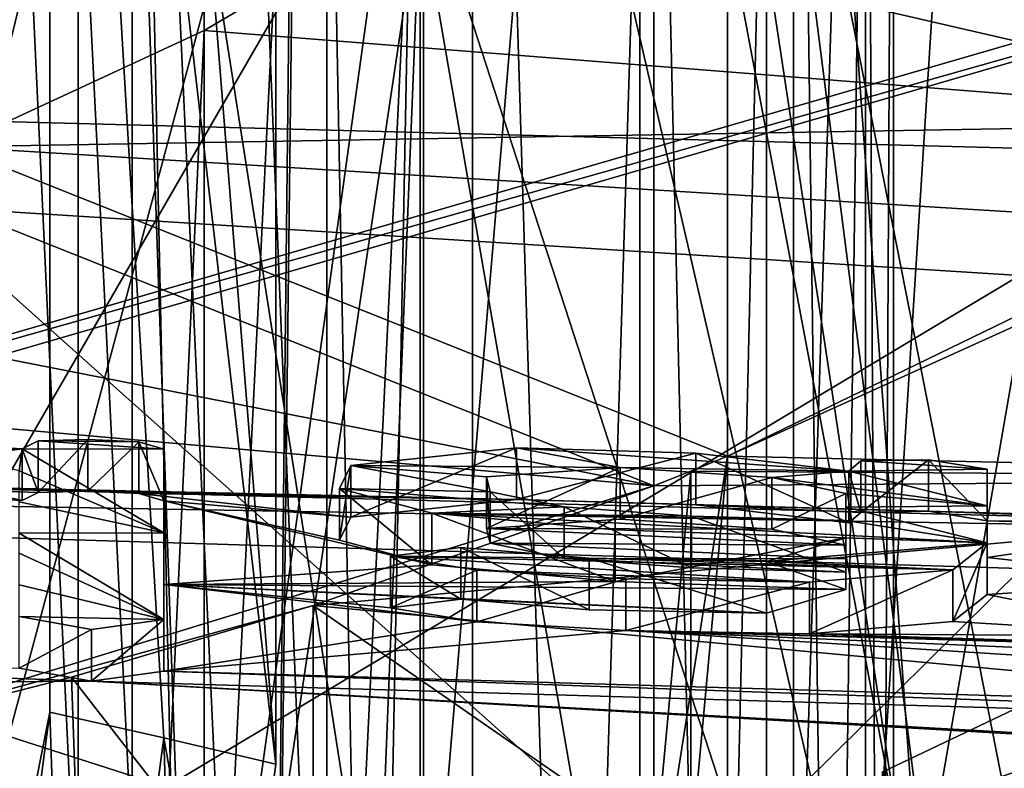
# Model space of a CAD drawing. Units: millimetres. Extents: x -25 to 25, y -10 to 168.
# Drawn here: x 5 to 7, y 141 to 142 of the extents above; entities that cross this region are included whole.
import ezdxf

# ---------------------------------------------------------------- set-up
doc = ezdxf.new("R2010")
doc.units = ezdxf.units.MM
doc.header["$LTSCALE"] = 81.503186
for name, color, linetype in [('111', 7, 'CONTINUOUS'), ('112', 7, 'CONTINUOUS'), ('113', 7, 'CONTINUOUS'), ('114', 7, 'CONTINUOUS'), ('115', 7, 'CONTINUOUS'), ('116', 7, 'CONTINUOUS'), ('117', 7, 'CONTINUOUS'), ('118', 7, 'CONTINUOUS'), ('119', 7, 'CONTINUOUS'), ('121', 7, 'CONTINUOUS'), ('132', 7, 'CONTINUOUS'), ('167', 7, 'CONTINUOUS'), ('189', 7, 'CONTINUOUS'), ('192', 7, 'CONTINUOUS'), ('193', 7, 'CONTINUOUS'), ('20', 7, 'CONTINUOUS'), ('204', 7, 'CONTINUOUS'), ('205', 7, 'CONTINUOUS'), ('206', 7, 'CONTINUOUS'), ('207', 7, 'CONTINUOUS'), ('210', 7, 'CONTINUOUS'), ('211', 7, 'CONTINUOUS'), ('212', 7, 'CONTINUOUS'), ('215', 7, 'CONTINUOUS'), ('22', 7, 'CONTINUOUS'), ('239', 7, 'CONTINUOUS'), ('240', 7, 'CONTINUOUS'), ('241', 7, 'CONTINUOUS'), ('242', 7, 'CONTINUOUS'), ('276', 7, 'CONTINUOUS'), ('277', 7, 'CONTINUOUS'), ('278', 7, 'CONTINUOUS'), ('279', 7, 'CONTINUOUS'), ('280', 7, 'CONTINUOUS'), ('281', 7, 'CONTINUOUS'), ('282', 7, 'CONTINUOUS'), ('283', 7, 'CONTINUOUS'), ('284', 7, 'CONTINUOUS'), ('285', 7, 'CONTINUOUS'), ('286', 7, 'CONTINUOUS'), ('287', 7, 'CONTINUOUS'), ('288', 7, 'CONTINUOUS'), ('289', 7, 'CONTINUOUS'), ('294', 7, 'CONTINUOUS'), ('324', 7, 'CONTINUOUS'), ('326', 7, 'CONTINUOUS'), ('378', 7, 'CONTINUOUS'), ('387', 7, 'CONTINUOUS'), ('388', 7, 'CONTINUOUS')]:
    doc.layers.add(name, color=color, linetype=linetype)

msp = doc.modelspace()

# ---------------------------------------------------------------- linework, layer by layer
at = {"layer": '111', "linetype": 'Continuous'}
for points in [[(6.5785, 141.3456, 2.7494), (6.5785, 141.2757, 2.3071), (6.5785, 141.4446, 2.7346), (6.5785, 141.3456, 2.7494)], [(6.5785, 141.4446, 2.7346), (6.5785, 141.2757, 2.3071), (6.5785, 141.3746, 2.2924), (6.5785, 141.4446, 2.7346)], [(6.5785, 141.2757, 2.3071), (6.5785, 141.2046, 1.8594), (6.5785, 141.3746, 2.2924), (6.5785, 141.2757, 2.3071)], [(6.5785, 141.3746, 2.2924), (6.5785, 141.2046, 1.8594), (6.5785, 141.3036, 1.8447), (6.5785, 141.3746, 2.2924)]]:
    msp.add_3dface(points, dxfattribs=at)
at = {"layer": '112', "linetype": 'Continuous'}
for points in [[(6.3135, 141.441, 2.6654), (6.3365, 141.362, 2.811), (6.3365, 141.461, 2.7962), (6.3135, 141.441, 2.6654)], [(6.3365, 141.362, 2.811), (6.4658, 141.3641, 2.8464), (6.4658, 141.463, 2.8316), (6.3365, 141.362, 2.811)], [(6.3365, 141.461, 2.7962), (6.3365, 141.362, 2.811), (6.4658, 141.463, 2.8316), (6.3365, 141.461, 2.7962)], [(6.4658, 141.3641, 2.8464), (6.5785, 141.3456, 2.7494), (6.4658, 141.463, 2.8316), (6.4658, 141.3641, 2.8464)], [(6.5785, 141.3456, 2.7494), (6.5785, 141.4446, 2.7346), (6.4658, 141.463, 2.8316), (6.5785, 141.3456, 2.7494)], [(6.3135, 141.342, 2.6801), (6.3365, 141.362, 2.811), (6.3135, 141.441, 2.6654), (6.3135, 141.342, 2.6801)]]:
    msp.add_3dface(points, dxfattribs=at)
at = {"layer": '113', "linetype": 'Continuous'}
for points in [[(5.3586, 141.3527, 2.5951), (5.6762, 141.3864, 2.8568), (5.6762, 141.4854, 2.842), (5.3586, 141.3527, 2.5951)], [(5.3586, 141.4516, 2.5803), (5.3586, 141.3527, 2.5951), (5.6762, 141.4854, 2.842), (5.3586, 141.4516, 2.5803)], [(5.6762, 141.4854, 2.842), (5.6762, 141.3864, 2.8568), (6.0201, 141.4753, 2.8331), (5.6762, 141.4854, 2.842)], [(5.6762, 141.3864, 2.8568), (6.0202, 141.3763, 2.8479), (6.0201, 141.4753, 2.8331), (5.6762, 141.3864, 2.8568)], [(6.0202, 141.3763, 2.8479), (6.3135, 141.342, 2.6801), (6.0201, 141.4753, 2.8331), (6.0202, 141.3763, 2.8479)], [(6.3135, 141.342, 2.6801), (6.3135, 141.441, 2.6654), (6.0201, 141.4753, 2.8331), (6.3135, 141.342, 2.6801)], [(5.3372, 141.3088, 2.3151), (5.3586, 141.3527, 2.5951), (5.3586, 141.4516, 2.5803), (5.3372, 141.3088, 2.3151)], [(5.3372, 141.4078, 2.3003), (5.3372, 141.3088, 2.3151), (5.3586, 141.4516, 2.5803), (5.3372, 141.4078, 2.3003)], [(5.5139, 141.2615, 2.0431), (5.3372, 141.3088, 2.3151), (5.3372, 141.4078, 2.3003), (5.5139, 141.2615, 2.0431)], [(5.5139, 141.3605, 2.0283), (5.5139, 141.2615, 2.0431), (5.3372, 141.4078, 2.3003), (5.5139, 141.3605, 2.0283)], [(5.8656, 141.2292, 1.8938), (5.5139, 141.2615, 2.0431), (5.5139, 141.3605, 2.0283), (5.8656, 141.2292, 1.8938)], [(5.8656, 141.3282, 1.879), (5.8656, 141.2292, 1.8938), (5.5139, 141.3605, 2.0283), (5.8656, 141.3282, 1.879)], [(6.3075, 141.3131, 1.8574), (5.8656, 141.2292, 1.8938), (5.8656, 141.3282, 1.879), (6.3075, 141.3131, 1.8574)], [(6.3075, 141.2141, 1.8722), (5.8656, 141.2292, 1.8938), (6.3075, 141.3131, 1.8574), (6.3075, 141.2141, 1.8722)]]:
    msp.add_3dface(points, dxfattribs=at)
at = {"layer": '114', "linetype": 'Continuous'}
for points in [[(6.3075, 141.2141, 1.8722), (6.3075, 141.3131, 1.8574), (6.1556, 141.2675, 1.5452), (6.3075, 141.2141, 1.8722)], [(5.4349, 141.2778, 1.4973), (5.5695, 141.1956, 1.637), (5.5697, 141.2946, 1.6222), (5.4349, 141.2778, 1.4973)], [(5.5695, 141.1956, 1.637), (5.8155, 141.1752, 1.5469), (5.5697, 141.2946, 1.6222), (5.5695, 141.1956, 1.637)], [(5.5697, 141.2946, 1.6222), (5.8155, 141.1752, 1.5469), (5.8155, 141.2741, 1.5321), (5.5697, 141.2946, 1.6222)], [(6.5785, 141.3036, 1.8447), (6.5128, 141.153, 1.5245), (6.5127, 141.252, 1.5096), (6.5785, 141.3036, 1.8447)], [(6.5785, 141.2046, 1.8594), (6.5128, 141.153, 1.5245), (6.5785, 141.3036, 1.8447), (6.5785, 141.2046, 1.8594)], [(5.435, 141.1788, 1.5119), (5.5695, 141.1956, 1.637), (5.4349, 141.2778, 1.4973), (5.435, 141.1788, 1.5119)], [(5.6001, 141.2514, 1.3564), (5.435, 141.1788, 1.5119), (5.4349, 141.2778, 1.4973), (5.6001, 141.2514, 1.3564)], [(5.8155, 141.1752, 1.5469), (6.1557, 141.1685, 1.56), (5.8155, 141.2741, 1.5321), (5.8155, 141.1752, 1.5469)], [(5.8155, 141.2741, 1.5321), (6.1557, 141.1685, 1.56), (6.1556, 141.2675, 1.5452), (5.8155, 141.2741, 1.5321)], [(5.6002, 141.1524, 1.3711), (5.435, 141.1788, 1.5119), (5.6001, 141.2514, 1.3564), (5.6002, 141.1524, 1.3711)], [(5.8857, 141.2344, 1.2941), (5.6002, 141.1524, 1.3711), (5.6001, 141.2514, 1.3564), (5.8857, 141.2344, 1.2941)], [(6.1557, 141.1685, 1.56), (6.3075, 141.2141, 1.8722), (6.1556, 141.2675, 1.5452), (6.1557, 141.1685, 1.56)], [(6.5127, 141.252, 1.5096), (6.2382, 141.1291, 1.3273), (6.238, 141.2281, 1.3125), (6.5127, 141.252, 1.5096)], [(6.5128, 141.153, 1.5245), (6.2382, 141.1291, 1.3273), (6.5127, 141.252, 1.5096), (6.5128, 141.153, 1.5245)], [(5.8859, 141.1354, 1.3089), (5.6002, 141.1524, 1.3711), (5.8857, 141.2344, 1.2941), (5.8859, 141.1354, 1.3089)], [(6.238, 141.2281, 1.3125), (5.8859, 141.1354, 1.3089), (5.8857, 141.2344, 1.2941), (6.238, 141.2281, 1.3125)], [(6.2382, 141.1291, 1.3273), (5.8859, 141.1354, 1.3089), (6.238, 141.2281, 1.3125), (6.2382, 141.1291, 1.3273)]]:
    msp.add_3dface(points, dxfattribs=at)
at = {"layer": '115', "linetype": 'Continuous'}
for points in [[(6.3075, 141.3722, 2.2296), (6.3075, 141.2992, 2.4085), (6.3075, 141.3982, 2.3937), (6.3075, 141.3722, 2.2296)], [(6.3075, 141.2732, 2.2444), (6.3075, 141.2992, 2.4085), (6.3075, 141.3722, 2.2296), (6.3075, 141.2732, 2.2444)], [(6.3075, 141.3461, 2.0648), (6.3075, 141.2732, 2.2444), (6.3075, 141.3722, 2.2296), (6.3075, 141.3461, 2.0648)], [(6.3075, 141.2471, 2.0796), (6.3075, 141.2732, 2.2444), (6.3075, 141.3461, 2.0648), (6.3075, 141.2471, 2.0796)]]:
    msp.add_3dface(points, dxfattribs=at)
at = {"layer": '116', "linetype": 'Continuous'}
for points in [[(5.8751, 141.3487, 2.6494), (5.6189, 141.331, 2.497), (5.8749, 141.4477, 2.6346), (5.8751, 141.3487, 2.6494)], [(5.8749, 141.4477, 2.6346), (5.6189, 141.331, 2.497), (5.6189, 141.4299, 2.4821), (5.8749, 141.4477, 2.6346)], [(6.1655, 141.4285, 2.5613), (5.8751, 141.3487, 2.6494), (5.8749, 141.4477, 2.6346), (6.1655, 141.4285, 2.5613)], [(5.6189, 141.331, 2.497), (5.6257, 141.3026, 2.3188), (5.6189, 141.4299, 2.4821), (5.6189, 141.331, 2.497)], [(5.6189, 141.4299, 2.4821), (5.6257, 141.3026, 2.3188), (5.6257, 141.4016, 2.3039), (5.6189, 141.4299, 2.4821)], [(6.1655, 141.3296, 2.576), (5.8751, 141.3487, 2.6494), (6.1655, 141.4285, 2.5613), (6.1655, 141.3296, 2.576)], [(6.3075, 141.3982, 2.3937), (6.1655, 141.3296, 2.576), (6.1655, 141.4285, 2.5613), (6.3075, 141.3982, 2.3937)], [(5.6257, 141.3026, 2.3188), (5.7675, 141.2734, 2.1569), (5.6257, 141.4016, 2.3039), (5.6257, 141.3026, 2.3188)], [(5.6257, 141.4016, 2.3039), (5.7675, 141.2734, 2.1569), (5.7675, 141.3724, 2.142), (5.6257, 141.4016, 2.3039)], [(6.3075, 141.2992, 2.4085), (6.1655, 141.3296, 2.576), (6.3075, 141.3982, 2.3937), (6.3075, 141.2992, 2.4085)], [(5.7675, 141.2734, 2.1569), (6.0116, 141.2556, 2.0838), (5.7675, 141.3724, 2.142), (5.7675, 141.2734, 2.1569)], [(5.7675, 141.3724, 2.142), (6.0116, 141.2556, 2.0838), (6.0116, 141.3546, 2.069), (5.7675, 141.3724, 2.142)], [(6.0116, 141.2556, 2.0838), (6.3075, 141.2471, 2.0796), (6.0116, 141.3546, 2.069), (6.0116, 141.2556, 2.0838)], [(6.3075, 141.2471, 2.0796), (6.3075, 141.3461, 2.0648), (6.0116, 141.3546, 2.069), (6.3075, 141.2471, 2.0796)]]:
    msp.add_3dface(points, dxfattribs=at)
at = {"layer": '117', "linetype": 'Continuous'}
for points in [[(5, 141.3842, 2.7436), (5, 141.2237, 1.7319), (5, 141.4831, 2.7288), (5, 141.3842, 2.7436)], [(5, 141.4831, 2.7288), (5, 141.2237, 1.7319), (5, 141.3229, 1.7183), (5, 141.4831, 2.7288)], [(5, 141.2237, 1.7319), (5, 141.0575, 0.6939), (5, 141.3229, 1.7183), (5, 141.2237, 1.7319)], [(5, 141.3229, 1.7183), (5, 141.0575, 0.6939), (5, 141.1564, 0.6791), (5, 141.3229, 1.7183)]]:
    msp.add_3dface(points, dxfattribs=at)
at = {"layer": '118', "linetype": 'Continuous'}
for points in [[(4.729, 141.4836, 2.6954), (4.7592, 141.4001, 2.8121), (4.7592, 141.499, 2.7973), (4.729, 141.4836, 2.6954)], [(4.7592, 141.4001, 2.8121), (4.8544, 141.4026, 2.8407), (4.8544, 141.5016, 2.8259), (4.7592, 141.4001, 2.8121)], [(4.7592, 141.499, 2.7973), (4.7592, 141.4001, 2.8121), (4.8544, 141.5016, 2.8259), (4.7592, 141.499, 2.7973)], [(4.8544, 141.5016, 2.8259), (4.8544, 141.4026, 2.8407), (4.9523, 141.4971, 2.811), (4.8544, 141.5016, 2.8259)], [(4.8544, 141.4026, 2.8407), (4.9523, 141.3982, 2.8258), (4.9523, 141.4971, 2.811), (4.8544, 141.4026, 2.8407)], [(4.9523, 141.3982, 2.8258), (5, 141.3842, 2.7436), (4.9523, 141.4971, 2.811), (4.9523, 141.3982, 2.8258)], [(5, 141.3842, 2.7436), (5, 141.4831, 2.7288), (4.9523, 141.4971, 2.811), (5, 141.3842, 2.7436)], [(4.729, 141.3846, 2.7102), (4.7592, 141.4001, 2.8121), (4.729, 141.4836, 2.6954), (4.729, 141.3846, 2.7102)]]:
    msp.add_3dface(points, dxfattribs=at)
at = {"layer": '119', "linetype": 'Continuous'}
for points in [[(4.1203, 141.4214, 2.8689), (4.729, 141.3846, 2.7102), (4.1202, 141.5203, 2.8541), (4.1203, 141.4214, 2.8689)], [(4.729, 141.3846, 2.7102), (4.729, 141.4836, 2.6954), (4.1202, 141.5203, 2.8541), (4.729, 141.3846, 2.7102)]]:
    msp.add_3dface(points, dxfattribs=at)
at = {"layer": '121', "linetype": 'Continuous'}
for points in [[(4.723, 141.0631, 0.693), (4.723, 141.1621, 0.6782), (4.8618, 141.1373, 0.5419), (4.723, 141.0631, 0.693)], [(5, 141.0575, 0.6939), (4.8618, 141.0383, 0.5567), (5, 141.1564, 0.6791), (5, 141.0575, 0.6939)], [(5, 141.1564, 0.6791), (4.8618, 141.0383, 0.5567), (4.8618, 141.1373, 0.5419), (5, 141.1564, 0.6791)], [(4.8618, 141.0383, 0.5567), (4.723, 141.0631, 0.693), (4.8618, 141.1373, 0.5419), (4.8618, 141.0383, 0.5567)]]:
    msp.add_3dface(points, dxfattribs=at)
at = {"layer": '132', "color": 250, "linetype": 'Continuous', "true_color": 0x282828}
for points in [[(4.1202, 141.5203, 2.8541), (4.729, 141.4836, 2.6954), (4.3873, 141.4816, 2.6401), (4.1202, 141.5203, 2.8541)], [(5, 141.4831, 2.7288), (4.729, 141.4836, 2.6954), (4.7592, 141.499, 2.7973), (5, 141.4831, 2.7288)], [(4.7592, 141.499, 2.7973), (4.8544, 141.5016, 2.8259), (4.9523, 141.4971, 2.811), (4.7592, 141.499, 2.7973)], [(5, 141.4831, 2.7288), (4.7592, 141.499, 2.7973), (4.9523, 141.4971, 2.811), (5, 141.4831, 2.7288)], [(4.729, 141.4836, 2.6954), (4.611, 141.4676, 2.5791), (4.3873, 141.4816, 2.6401), (4.729, 141.4836, 2.6954)], [(4.729, 141.4836, 2.6954), (4.723, 141.4415, 2.4287), (4.611, 141.4676, 2.5791), (4.729, 141.4836, 2.6954)], [(4.729, 141.4836, 2.6954), (5, 141.3229, 1.7183), (4.723, 141.4415, 2.4287), (4.729, 141.4836, 2.6954)], [(5, 141.4831, 2.7288), (5, 141.3229, 1.7183), (4.729, 141.4836, 2.6954), (5, 141.4831, 2.7288)], [(5.3586, 141.4516, 2.5803), (5.6762, 141.4854, 2.842), (5.8749, 141.4477, 2.6346), (5.3586, 141.4516, 2.5803)], [(6.3135, 141.441, 2.6654), (5.6762, 141.4854, 2.842), (6.0201, 141.4753, 2.8331), (6.3135, 141.441, 2.6654)], [(5.6762, 141.4854, 2.842), (6.3135, 141.441, 2.6654), (5.8749, 141.4477, 2.6346), (5.6762, 141.4854, 2.842)], [(6.5785, 141.4446, 2.7346), (6.3135, 141.441, 2.6654), (6.3365, 141.461, 2.7962), (6.5785, 141.4446, 2.7346)], [(6.5785, 141.4446, 2.7346), (6.3365, 141.461, 2.7962), (6.4658, 141.463, 2.8316), (6.5785, 141.4446, 2.7346)], [(5, 141.3229, 1.7183), (4.723, 141.3823, 2.0554), (4.723, 141.4415, 2.4287), (5, 141.3229, 1.7183)], [(5.3372, 141.4078, 2.3003), (5.3586, 141.4516, 2.5803), (5.6257, 141.4016, 2.3039), (5.3372, 141.4078, 2.3003)], [(5.3586, 141.4516, 2.5803), (5.8749, 141.4477, 2.6346), (5.6189, 141.4299, 2.4821), (5.3586, 141.4516, 2.5803)], [(5.3586, 141.4516, 2.5803), (5.6189, 141.4299, 2.4821), (5.6257, 141.4016, 2.3039), (5.3586, 141.4516, 2.5803)], [(6.3135, 141.441, 2.6654), (6.1655, 141.4285, 2.5613), (5.8749, 141.4477, 2.6346), (6.3135, 141.441, 2.6654)], [(6.3135, 141.441, 2.6654), (6.5785, 141.3746, 2.2924), (6.1655, 141.4285, 2.5613), (6.3135, 141.441, 2.6654)], [(6.5785, 141.4446, 2.7346), (6.5785, 141.3746, 2.2924), (6.3135, 141.441, 2.6654), (6.5785, 141.4446, 2.7346)], [(6.5785, 141.3746, 2.2924), (6.3075, 141.3982, 2.3937), (6.1655, 141.4285, 2.5613), (6.5785, 141.3746, 2.2924)], [(5.5139, 141.3605, 2.0283), (5.3372, 141.4078, 2.3003), (5.7675, 141.3724, 2.142), (5.5139, 141.3605, 2.0283)], [(5.3372, 141.4078, 2.3003), (5.6257, 141.4016, 2.3039), (5.7675, 141.3724, 2.142), (5.3372, 141.4078, 2.3003)], [(6.5785, 141.3746, 2.2924), (6.3075, 141.3722, 2.2296), (6.3075, 141.3982, 2.3937), (6.5785, 141.3746, 2.2924)], [(5, 141.3229, 1.7183), (4.723, 141.3223, 1.6781), (4.723, 141.3823, 2.0554), (5, 141.3229, 1.7183)], [(5.5139, 141.3605, 2.0283), (5.7675, 141.3724, 2.142), (6.0116, 141.3546, 2.069), (5.5139, 141.3605, 2.0283)], [(6.5785, 141.3746, 2.2924), (6.5785, 141.3036, 1.8447), (6.3075, 141.3722, 2.2296), (6.5785, 141.3746, 2.2924)], [(6.5785, 141.3036, 1.8447), (6.3075, 141.3461, 2.0648), (6.3075, 141.3722, 2.2296), (6.5785, 141.3036, 1.8447)], [(6.5785, 141.3036, 1.8447), (5.8656, 141.3282, 1.879), (5.5139, 141.3605, 2.0283), (6.5785, 141.3036, 1.8447)], [(6.5785, 141.3036, 1.8447), (5.5139, 141.3605, 2.0283), (6.3075, 141.3461, 2.0648), (6.5785, 141.3036, 1.8447)], [(6.3075, 141.3461, 2.0648), (5.5139, 141.3605, 2.0283), (6.0116, 141.3546, 2.069), (6.3075, 141.3461, 2.0648)], [(6.5785, 141.3036, 1.8447), (6.3075, 141.3131, 1.8574), (5.8656, 141.3282, 1.879), (6.5785, 141.3036, 1.8447)], [(5, 141.3229, 1.7183), (5, 141.1564, 0.6791), (4.723, 141.3223, 1.6781), (5, 141.3229, 1.7183)], [(5, 141.1564, 0.6791), (4.723, 141.2837, 1.4361), (4.723, 141.3223, 1.6781), (5, 141.1564, 0.6791)], [(6.3075, 141.3131, 1.8574), (6.5785, 141.3036, 1.8447), (6.1556, 141.2675, 1.5452), (6.3075, 141.3131, 1.8574)], [(5.4349, 141.2778, 1.4973), (5.5697, 141.2946, 1.6222), (5.8155, 141.2741, 1.5321), (5.4349, 141.2778, 1.4973)], [(6.5785, 141.3036, 1.8447), (6.5127, 141.252, 1.5096), (6.1556, 141.2675, 1.5452), (6.5785, 141.3036, 1.8447)], [(4.723, 141.2837, 1.4361), (5, 141.1564, 0.6791), (4.723, 141.2233, 1.059), (4.723, 141.2837, 1.4361)], [(6.5127, 141.252, 1.5096), (6.238, 141.2281, 1.3125), (5.4349, 141.2778, 1.4973), (6.5127, 141.252, 1.5096)], [(6.5127, 141.252, 1.5096), (5.4349, 141.2778, 1.4973), (5.8155, 141.2741, 1.5321), (6.5127, 141.252, 1.5096)], [(6.238, 141.2281, 1.3125), (5.6001, 141.2514, 1.3564), (5.4349, 141.2778, 1.4973), (6.238, 141.2281, 1.3125)], [(6.5127, 141.252, 1.5096), (5.8155, 141.2741, 1.5321), (6.1556, 141.2675, 1.5452), (6.5127, 141.252, 1.5096)], [(6.238, 141.2281, 1.3125), (5.8857, 141.2344, 1.2941), (5.6001, 141.2514, 1.3564), (6.238, 141.2281, 1.3125)], [(5, 141.1564, 0.6791), (4.723, 141.1621, 0.6782), (4.723, 141.2233, 1.059), (5, 141.1564, 0.6791)], [(4.723, 141.1621, 0.6782), (5, 141.1564, 0.6791), (4.8618, 141.1373, 0.5419), (4.723, 141.1621, 0.6782)]]:
    msp.add_3dface(points, dxfattribs=at)
at = {"layer": '167', "color": 254, "linetype": 'Continuous', "true_color": 0xe6e6e6}
for points in [[(0, 140.0141, 146.6861), (0, 147.2955, 167.7901), (9.7006, 145.4231, 164.389), (0, 140.0141, 146.6861)], [(10.2473, 133.8206, 131.2476), (0, 140.0141, 146.6861), (9.7006, 145.4231, 164.389), (10.2473, 133.8206, 131.2476)]]:
    msp.add_3dface(points, dxfattribs=at)
at = {"layer": '189', "linetype": 'Continuous'}
for points in [[(8.1496, 142.6679, 208.7732), (3.1154, 141.2068, 205.4192), (8.151, 132.4919, 213.2071), (8.1496, 142.6679, 208.7732)], [(8.151, 132.4919, 213.2071), (3.1154, 141.2068, 205.4192), (3.1135, 131.0301, 209.8515), (8.151, 132.4919, 213.2071)]]:
    msp.add_3dface(points, dxfattribs=at)
at = {"layer": '192', "linetype": 'Continuous'}
for points in [[(8.1496, 147.3986, 219.6323), (3.1135, 138.6839, 227.4204), (3.1154, 148.8598, 222.9863), (8.1496, 147.3986, 219.6323)], [(8.151, 137.2221, 224.0649), (3.1135, 138.6839, 227.4204), (8.1496, 147.3986, 219.6323), (8.151, 137.2221, 224.0649)]]:
    msp.add_3dface(points, dxfattribs=at)
at = {"layer": '193', "linetype": 'Continuous'}
for points in [[(6.129, 145.0282, 225.4582), (0, 145.7004, 227.0014), (6.5745, 138.8663, 227.8392), (6.129, 145.0282, 225.4582)], [(0, 145.7004, 227.0014), (0, 139.6497, 229.6373), (6.5745, 138.8663, 227.8392), (0, 145.7004, 227.0014)], [(10.3942, 143.3028, 221.4977), (6.129, 145.0282, 225.4582), (6.5745, 138.8663, 227.8392), (10.3942, 143.3028, 221.4977)], [(10.3942, 143.3028, 221.4977), (6.5745, 138.8663, 227.8392), (11, 136.7724, 223.0327), (10.3942, 143.3028, 221.4977)]]:
    msp.add_3dface(points, dxfattribs=at)
at = {"layer": '20', "color": 254, "linetype": 'Continuous', "true_color": 0xe6e6e6}
for points in [[(21.1263, 144.2564, 54.0546), (0, 142.443, 41.4595), (21.7, 142.2098, 43.3225), (21.1263, 144.2564, 54.0546)], [(0, 142.443, 41.4595), (0, 139.67, 27.78), (8.7446, 139.635, 27.78), (0, 142.443, 41.4595)], [(21.7, 142.2098, 43.3225), (0, 142.443, 41.4595), (8.7446, 139.635, 27.78), (21.7, 142.2098, 43.3225)]]:
    msp.add_3dface(points, dxfattribs=at)
at = {"layer": '204', "linetype": 'Continuous'}
for points in [[(4.8364, 144.8875, 217.1231), (5.3125, 144.4101, 216.0273), (4.8364, 134.8029, 221.5164), (4.8364, 144.8875, 217.1231)], [(4.8364, 134.8029, 221.5164), (5.3125, 144.4101, 216.0273), (5.3125, 134.3254, 220.4203), (4.8364, 134.8029, 221.5164)], [(5.3125, 144.4101, 216.0273), (5.498, 143.9014, 214.8595), (5.3125, 134.3254, 220.4203), (5.3125, 144.4101, 216.0273)], [(5.3125, 134.3254, 220.4203), (5.498, 143.9014, 214.8595), (5.498, 133.8168, 219.2528), (5.3125, 134.3254, 220.4203)], [(5.498, 143.7816, 214.5844), (5.3127, 143.273, 213.4172), (5.498, 133.697, 218.9777), (5.498, 143.7816, 214.5844)], [(5.3127, 143.273, 213.4172), (4.8364, 142.7954, 212.3208), (5.3125, 133.1883, 217.8102), (5.3127, 143.273, 213.4172)], [(5.498, 133.697, 218.9777), (5.3127, 143.273, 213.4172), (5.3125, 133.1883, 217.8102), (5.498, 133.697, 218.9777)], [(5.3125, 133.1883, 217.8102), (4.8364, 142.7954, 212.3208), (4.8364, 132.7108, 216.7141), (5.3125, 133.1883, 217.8102)]]:
    msp.add_3dface(points, dxfattribs=at)
at = {"layer": '205', "linetype": 'Continuous'}
for points in [[(4.5956, 135.5358, 223.1988), (5.0775, 135.3129, 222.6871), (4.5956, 145.6204, 218.8055), (4.5956, 135.5358, 223.1988)], [(4.5956, 145.6204, 218.8055), (5.0775, 135.3129, 222.6871), (5.0774, 145.3975, 218.2939), (4.5956, 145.6204, 218.8055)], [(5.0775, 135.3129, 222.6871), (5.4919, 135.0693, 222.128), (5.0774, 145.3975, 218.2939), (5.0775, 135.3129, 222.6871)], [(5.0774, 145.3975, 218.2939), (5.4919, 135.0693, 222.128), (5.4919, 145.1539, 217.7347), (5.0774, 145.3975, 218.2939)], [(5.5919, 135.0002, 221.9692), (5.9128, 134.735, 221.3606), (5.5919, 145.0848, 217.5759), (5.5919, 135.0002, 221.9692)], [(5.5919, 145.0848, 217.5759), (5.9128, 134.735, 221.3606), (5.9128, 144.8197, 216.9674), (5.5919, 145.0848, 217.5759)], [(5.9128, 134.735, 221.3606), (6.1553, 134.4569, 220.7222), (5.9128, 144.8197, 216.9674), (5.9128, 134.735, 221.3606)], [(5.9128, 144.8197, 216.9674), (6.1553, 134.4569, 220.7222), (6.1553, 144.5415, 216.3289), (5.9128, 144.8197, 216.9674)], [(6.207, 134.3798, 220.5451), (6.3452, 134.0905, 219.8811), (6.2071, 144.4644, 216.1518), (6.207, 134.3798, 220.5451)], [(6.2071, 144.4644, 216.1518), (6.3452, 134.0905, 219.8811), (6.3452, 144.1751, 215.4879), (6.2071, 144.4644, 216.1518)], [(6.3452, 134.0905, 219.8811), (6.3992, 133.7968, 219.2069), (6.3452, 144.1751, 215.4879), (6.3452, 134.0905, 219.8811)], [(6.3452, 144.1751, 215.4879), (6.3992, 133.7968, 219.2069), (6.3992, 143.8814, 214.8136), (6.3452, 144.1751, 215.4879)], [(6.3992, 133.7169, 219.0236), (6.3452, 133.4232, 218.3494), (6.3992, 143.8015, 214.6303), (6.3992, 133.7169, 219.0236)], [(6.3992, 143.8015, 214.6303), (6.3452, 133.4232, 218.3494), (6.3453, 143.5079, 213.9562), (6.3992, 143.8015, 214.6303)], [(6.3452, 133.4232, 218.3494), (6.2071, 133.134, 217.6854), (6.3453, 143.5079, 213.9562), (6.3452, 133.4232, 218.3494)], [(6.3453, 143.5079, 213.9562), (6.2071, 133.134, 217.6854), (6.2071, 143.2186, 213.2921), (6.3453, 143.5079, 213.9562)], [(6.1553, 133.0568, 217.5083), (5.9128, 132.7787, 216.8699), (6.1553, 143.1414, 213.115), (6.1553, 133.0568, 217.5083)], [(6.1553, 143.1414, 213.115), (5.9128, 132.7787, 216.8699), (5.9129, 142.8633, 212.4767), (6.1553, 143.1414, 213.115)], [(5.9128, 132.7787, 216.8699), (5.5919, 132.5136, 216.2613), (5.9129, 142.8633, 212.4767), (5.9128, 132.7787, 216.8699)], [(5.9129, 142.8633, 212.4767), (5.5919, 132.5136, 216.2613), (5.5919, 142.5982, 211.868), (5.9129, 142.8633, 212.4767)], [(5.4919, 132.4444, 216.1025), (5.0775, 132.2008, 215.5434), (5.4919, 142.529, 211.7092), (5.4919, 132.4444, 216.1025)], [(5.4919, 142.529, 211.7092), (5.0775, 132.2008, 215.5434), (5.0775, 142.2855, 211.1502), (5.4919, 142.529, 211.7092)], [(5.0775, 132.2008, 215.5434), (4.5956, 131.9779, 215.0317), (5.0775, 142.2855, 211.1502), (5.0775, 132.2008, 215.5434)], [(5.0775, 142.2855, 211.1502), (4.5956, 131.9779, 215.0317), (4.5956, 142.0625, 210.6384), (5.0775, 142.2855, 211.1502)]]:
    msp.add_3dface(points, dxfattribs=at)
at = {"layer": '206', "linetype": 'Continuous'}
for points in [[(7.9062, 142.5949, 211.8604), (5.5919, 142.5982, 211.868), (7.4107, 142.1788, 210.9053), (7.9062, 142.5949, 211.8604)], [(5.4919, 142.529, 211.7092), (5.0775, 142.2855, 211.1502), (7.3107, 142.1096, 210.7465), (5.4919, 142.529, 211.7092)], [(5.0775, 142.2855, 211.1502), (4.5956, 142.0625, 210.6384), (7.3107, 142.1096, 210.7465), (5.0775, 142.2855, 211.1502)], [(7.3107, 142.1096, 210.7465), (4.5956, 142.0625, 210.6384), (6.999, 141.9151, 210.3001), (7.3107, 142.1096, 210.7465)], [(4.5956, 142.0625, 210.6384), (6.0807, 141.4694, 209.2769), (6.999, 141.9151, 210.3001), (4.5956, 142.0625, 210.6384)], [(4.4542, 142.006, 210.5088), (3.8962, 141.8136, 210.0671), (5.9393, 141.4129, 209.1473), (4.4542, 142.006, 210.5088)], [(6.0807, 141.4694, 209.2769), (6.6562, 141.7302, 209.8756), (6.999, 141.9151, 210.3001), (6.0807, 141.4694, 209.2769)], [(3.8962, 141.8136, 210.0671), (3.2862, 141.6481, 209.6871), (5.9393, 141.4129, 209.1473), (3.8962, 141.8136, 210.0671)], [(7.9673, 141.4278, 209.1816), (6.6562, 141.7302, 209.8756), (6.0807, 141.4694, 209.2769), (7.9673, 141.4278, 209.1816)], [(3.2862, 141.6481, 209.6871), (4.3363, 140.9216, 208.0196), (5.9393, 141.4129, 209.1473), (3.2862, 141.6481, 209.6871)], [(6.0104, 141.441, 209.2117), (7.9673, 141.4278, 209.1816), (6.0807, 141.4694, 209.2769), (6.0104, 141.441, 209.2117)], [(5.9393, 141.4129, 209.1473), (7.9673, 141.4278, 209.1816), (6.0104, 141.441, 209.2117), (5.9393, 141.4129, 209.1473)], [(7.0712, 141.0174, 208.2394), (7.9673, 141.4278, 209.1816), (5.2863, 141.1831, 208.6197), (7.0712, 141.0174, 208.2394)], [(5.2863, 141.1831, 208.6197), (7.9673, 141.4278, 209.1816), (5.9393, 141.4129, 209.1473), (5.2863, 141.1831, 208.6197)], [(4.3363, 140.9216, 208.0196), (5.2863, 141.1831, 208.6197), (5.9393, 141.4129, 209.1473), (4.3363, 140.9216, 208.0196)], [(4.8233, 141.0461, 208.3054), (5.2863, 141.1831, 208.6197), (4.3363, 140.9216, 208.0196), (4.8233, 141.0461, 208.3054)], [(6.0433, 140.6594, 207.4177), (7.0712, 141.0174, 208.2394), (5.2863, 141.1831, 208.6197), (6.0433, 140.6594, 207.4177)]]:
    msp.add_3dface(points, dxfattribs=at)
at = {"layer": '207', "linetype": 'Continuous'}
for points in [[(4.3363, 146.7613, 221.4243), (4.8232, 146.6368, 221.1385), (4.3363, 136.6767, 225.8176), (4.3363, 146.7613, 221.4243)], [(4.3363, 136.6767, 225.8176), (4.8232, 146.6368, 221.1385), (5.1745, 136.4501, 225.2975), (4.3363, 136.6767, 225.8176)], [(4.8232, 146.6368, 221.1385), (5.2863, 146.4999, 220.8242), (5.1745, 136.4501, 225.2975), (4.8232, 146.6368, 221.1385)], [(5.1745, 136.4501, 225.2975), (5.2863, 146.4999, 220.8242), (5.2863, 145.7664, 221.1437), (5.1745, 136.4501, 225.2975)], [(5.6197, 145.655, 220.888), (5.1745, 136.4501, 225.2975), (5.2863, 145.7664, 221.1437), (5.6197, 145.655, 220.888)], [(5.9393, 145.5366, 220.6161), (5.1745, 136.4501, 225.2975), (5.6197, 145.655, 220.888), (5.9393, 145.5366, 220.6161)], [(5.9393, 136.1854, 224.6899), (5.1745, 136.4501, 225.2975), (5.9393, 145.5366, 220.6161), (5.9393, 136.1854, 224.6899)], [(6.3772, 145.3525, 220.1935), (6.0807, 136.129, 224.5603), (6.0807, 145.4801, 220.4865), (6.3772, 145.3525, 220.1935)], [(6.6562, 145.2193, 219.8879), (6.0807, 136.129, 224.5603), (6.3772, 145.3525, 220.1935), (6.6562, 145.2193, 219.8879)], [(6.7435, 135.8235, 223.8591), (6.0807, 136.129, 224.5603), (6.6562, 145.2193, 219.8879), (6.7435, 135.8235, 223.8591)], [(5.2863, 141.1831, 208.6197), (4.8233, 141.0461, 208.3054), (5.2863, 140.4496, 208.9392), (5.2863, 141.1831, 208.6197)], [(4.8233, 141.0461, 208.3054), (4.3363, 140.9216, 208.0196), (5.1745, 131.0636, 212.9329), (4.8233, 141.0461, 208.3054)], [(4.8233, 141.0461, 208.3054), (5.1745, 131.0636, 212.9329), (5.2863, 140.4496, 208.9392), (4.8233, 141.0461, 208.3054)], [(6.3772, 140.8636, 209.8894), (6.7435, 131.6902, 214.3714), (6.6562, 140.9967, 210.1951), (6.3772, 140.8636, 209.8894)], [(5.1745, 131.0636, 212.9329), (4.3363, 140.9216, 208.0196), (4.3363, 130.8371, 212.4129), (5.1745, 131.0636, 212.9329)]]:
    msp.add_3dface(points, dxfattribs=at)
at = {"layer": '210', "linetype": 'Continuous'}
for points in [[(5.766, 144.9981, 222.3847), (6.6822, 138.9468, 224.143), (5.766, 146.0983, 221.9054), (5.766, 144.9981, 222.3847)], [(5.766, 146.0983, 221.9054), (6.6822, 138.9468, 224.143), (6.6821, 145.7768, 221.1675), (5.766, 146.0983, 221.9054)], [(5.3607, 144.6589, 222.8546), (6.6822, 138.9468, 224.143), (5.766, 144.9981, 222.3847), (5.3607, 144.6589, 222.8546)], [(4.9399, 144.3086, 223.3058), (6.6822, 138.9468, 224.143), (5.3607, 144.6589, 222.8546), (4.9399, 144.3086, 223.3058)], [(4.9399, 139.4955, 225.4026), (6.6822, 138.9468, 224.143), (4.9399, 144.3086, 223.3058), (4.9399, 139.4955, 225.4026)]]:
    msp.add_3dface(points, dxfattribs=at)
at = {"layer": '211', "linetype": 'Continuous'}
for points in [[(8.0901, 142.6857, 208.814), (3.8783, 140.1602, 206.2717), (3.0904, 141.2349, 205.4837), (8.0901, 142.6857, 208.814)], [(6.0433, 140.6594, 207.4177), (3.8783, 140.1602, 206.2717), (8.0901, 142.6857, 208.814), (6.0433, 140.6594, 207.4177)], [(7.0712, 141.0174, 208.2394), (6.0433, 140.6594, 207.4177), (8.0901, 142.6857, 208.814), (7.0712, 141.0174, 208.2394)]]:
    msp.add_3dface(points, dxfattribs=at)
at = {"layer": '212', "color": 140, "linetype": 'Continuous', "true_color": 0x00c2ff}
for points in [[(8.1496, 142.6679, 208.7732), (8.0901, 142.6857, 208.814), (3.0904, 141.2349, 205.4837), (8.1496, 142.6679, 208.7732)], [(3.1154, 141.2068, 205.4192), (8.1496, 142.6679, 208.7732), (3.0904, 141.2349, 205.4837), (3.1154, 141.2068, 205.4192)]]:
    msp.add_3dface(points, dxfattribs=at)
at = {"layer": '215', "linetype": 'Continuous'}
for points in [[(5.2149, 140.879, 225.3196), (5.2149, 144.4989, 223.7426), (4.7819, 144.5988, 223.9718), (5.2149, 140.879, 225.3196)], [(5, 140.93, 225.4367), (5.2149, 140.879, 225.3196), (4.7819, 144.5988, 223.9718), (5, 140.93, 225.4367)], [(4.7819, 140.9788, 225.5488), (5, 140.93, 225.4367), (4.7819, 144.5988, 223.9718), (4.7819, 140.9788, 225.5488)]]:
    msp.add_3dface(points, dxfattribs=at)
at = {"layer": '22', "color": 254, "linetype": 'Continuous', "true_color": 0xe6e6e6}
for points in [[(0, 142.2348, 7.8864), (0, 142.9921, 12.9716), (23.5145, 141.6162, 12.3198), (0, 142.2348, 7.8864)], [(23.5145, 141.6162, 12.3198), (0, 142.9921, 12.9716), (23.1121, 142.8032, 20.188), (23.5145, 141.6162, 12.3198)], [(0, 141.4556, 2.8501), (0, 142.2348, 7.8864), (23.8044, 140.7343, 6.5049), (0, 141.4556, 2.8501)], [(23.8044, 140.7343, 6.5049), (0, 142.2348, 7.8864), (23.5145, 141.6162, 12.3198), (23.8044, 140.7343, 6.5049)], [(0, 141.4556, 2.8501), (23.8044, 140.7343, 6.5049), (8.3675, 141.3096, 2.8855), (0, 141.4556, 2.8501)], [(4.1203, 141.4214, 2.8689), (0, 141.4556, 2.8501), (8.3675, 141.3096, 2.8855), (4.1203, 141.4214, 2.8689)], [(4.1203, 141.4214, 2.8689), (5.6762, 141.3864, 2.8568), (4.8544, 141.4026, 2.8407), (4.1203, 141.4214, 2.8689)], [(5.6762, 141.3864, 2.8568), (4.1203, 141.4214, 2.8689), (8.3675, 141.3096, 2.8855), (5.6762, 141.3864, 2.8568)], [(4.729, 141.3846, 2.7102), (4.1203, 141.4214, 2.8689), (4.7592, 141.4001, 2.8121), (4.729, 141.3846, 2.7102)], [(4.7592, 141.4001, 2.8121), (4.1203, 141.4214, 2.8689), (4.8544, 141.4026, 2.8407), (4.7592, 141.4001, 2.8121)], [(4.8544, 141.4026, 2.8407), (5.6762, 141.3864, 2.8568), (4.9523, 141.3982, 2.8258), (4.8544, 141.4026, 2.8407)], [(5.6762, 141.3864, 2.8568), (5.3586, 141.3527, 2.5951), (4.9523, 141.3982, 2.8258), (5.6762, 141.3864, 2.8568)], [(4.9523, 141.3982, 2.8258), (5.3586, 141.3527, 2.5951), (5, 141.3842, 2.7436), (4.9523, 141.3982, 2.8258)], [(5.3372, 141.3088, 2.3151), (5.5139, 141.2615, 2.0431), (5, 141.3842, 2.7436), (5.3372, 141.3088, 2.3151)], [(5, 141.3842, 2.7436), (5.5139, 141.2615, 2.0431), (5, 141.2237, 1.7319), (5, 141.3842, 2.7436)], [(5.3586, 141.3527, 2.5951), (5.3372, 141.3088, 2.3151), (5, 141.3842, 2.7436), (5.3586, 141.3527, 2.5951)], [(5.6762, 141.3864, 2.8568), (7.1565, 141.3443, 2.8497), (6.0202, 141.3763, 2.8479), (5.6762, 141.3864, 2.8568)], [(7.1565, 141.3443, 2.8497), (5.6762, 141.3864, 2.8568), (8.3675, 141.3096, 2.8855), (7.1565, 141.3443, 2.8497)], [(7.1565, 141.3443, 2.8497), (7.0775, 141.3467, 2.8493), (6.0202, 141.3763, 2.8479), (7.1565, 141.3443, 2.8497)], [(6.0202, 141.3763, 2.8479), (7.0775, 141.3467, 2.8493), (6.4658, 141.3641, 2.8464), (6.0202, 141.3763, 2.8479)], [(6.3135, 141.342, 2.6801), (6.0202, 141.3763, 2.8479), (6.3365, 141.362, 2.811), (6.3135, 141.342, 2.6801)], [(6.3365, 141.362, 2.811), (6.0202, 141.3763, 2.8479), (6.4658, 141.3641, 2.8464), (6.3365, 141.362, 2.811)], [(5.8751, 141.3487, 2.6494), (6.1655, 141.3296, 2.576), (5.6189, 141.331, 2.497), (5.8751, 141.3487, 2.6494)], [(7.0775, 141.3467, 2.8493), (7.0075, 141.3442, 2.8204), (6.4658, 141.3641, 2.8464), (7.0775, 141.3467, 2.8493)], [(6.4658, 141.3641, 2.8464), (7.0075, 141.3442, 2.8204), (6.5785, 141.3456, 2.7494), (6.4658, 141.3641, 2.8464)], [(7.0075, 141.3442, 2.8204), (6.9785, 141.3342, 2.7511), (6.5785, 141.3456, 2.7494), (7.0075, 141.3442, 2.8204)], [(6.5785, 141.3456, 2.7494), (6.9785, 141.3342, 2.7511), (6.5785, 141.2757, 2.3071), (6.5785, 141.3456, 2.7494)], [(6.1655, 141.3296, 2.576), (6.3075, 141.2992, 2.4085), (5.6189, 141.331, 2.497), (6.1655, 141.3296, 2.576)], [(5.6189, 141.331, 2.497), (6.3075, 141.2992, 2.4085), (5.6257, 141.3026, 2.3188), (5.6189, 141.331, 2.497)], [(6.9785, 141.3342, 2.7511), (6.9785, 141.2307, 2.0976), (6.5785, 141.2757, 2.3071), (6.9785, 141.3342, 2.7511)], [(5.6257, 141.3026, 2.3188), (6.3075, 141.2992, 2.4085), (6.3075, 141.2732, 2.2444), (5.6257, 141.3026, 2.3188)], [(5.7675, 141.2734, 2.1569), (5.6257, 141.3026, 2.3188), (6.3075, 141.2732, 2.2444), (5.7675, 141.2734, 2.1569)], [(6.0116, 141.2556, 2.0838), (5.7675, 141.2734, 2.1569), (6.3075, 141.2471, 2.0796), (6.0116, 141.2556, 2.0838)], [(6.3075, 141.2471, 2.0796), (5.7675, 141.2734, 2.1569), (6.3075, 141.2732, 2.2444), (6.3075, 141.2471, 2.0796)], [(6.9785, 141.2307, 2.0976), (6.5785, 141.2046, 1.8594), (6.5785, 141.2757, 2.3071), (6.9785, 141.2307, 2.0976)], [(5.5139, 141.2615, 2.0431), (5.8656, 141.2292, 1.8938), (5, 141.2237, 1.7319), (5.5139, 141.2615, 2.0431)], [(5.8656, 141.2292, 1.8938), (6.3075, 141.2141, 1.8722), (5, 141.2237, 1.7319), (5.8656, 141.2292, 1.8938)], [(5.435, 141.1788, 1.5119), (5.6002, 141.1524, 1.3711), (5, 141.2237, 1.7319), (5.435, 141.1788, 1.5119)], [(5.6002, 141.1524, 1.3711), (5, 141.0575, 0.6939), (5, 141.2237, 1.7319), (5.6002, 141.1524, 1.3711)], [(5.5695, 141.1956, 1.637), (5.435, 141.1788, 1.5119), (5, 141.2237, 1.7319), (5.5695, 141.1956, 1.637)], [(6.1557, 141.1685, 1.56), (5.5695, 141.1956, 1.637), (5, 141.2237, 1.7319), (6.1557, 141.1685, 1.56)], [(6.3075, 141.2141, 1.8722), (6.1557, 141.1685, 1.56), (5, 141.2237, 1.7319), (6.3075, 141.2141, 1.8722)], [(6.9785, 141.2307, 2.0976), (6.9785, 141.1248, 1.4325), (6.5785, 141.2046, 1.8594), (6.9785, 141.2307, 2.0976)], [(0, 141.0048, 0.0349), (0.007, 141.2122, 1.3204), (4.8618, 141.0383, 0.5567), (0, 141.0048, 0.0349)], [(4.8618, 141.0383, 0.5567), (0.007, 141.2122, 1.3204), (4.723, 141.0631, 0.693), (4.8618, 141.0383, 0.5567)], [(5.8155, 141.1752, 1.5469), (5.5695, 141.1956, 1.637), (6.1557, 141.1685, 1.56), (5.8155, 141.1752, 1.5469)], [(6.5785, 141.2046, 1.8594), (6.9785, 141.1248, 1.4325), (6.5128, 141.153, 1.5245), (6.5785, 141.2046, 1.8594)], [(5.6002, 141.1524, 1.3711), (5.8859, 141.1354, 1.3089), (5, 141.0575, 0.6939), (5.6002, 141.1524, 1.3711)], [(6.5128, 141.153, 1.5245), (6.9785, 141.1248, 1.4325), (6.2382, 141.1291, 1.3273), (6.5128, 141.153, 1.5245)], [(5, 141.0575, 0.6939), (5.8859, 141.1354, 1.3089), (8.9705, 140.9407, 0.7113), (5, 141.0575, 0.6939)], [(7.0757, 141.1037, 1.3191), (7.5473, 141.0878, 1.3121), (5.8859, 141.1354, 1.3089), (7.0757, 141.1037, 1.3191)], [(5.8859, 141.1354, 1.3089), (7.5473, 141.0878, 1.3121), (8.9705, 141.0019, 1.0919), (5.8859, 141.1354, 1.3089)], [(6.2382, 141.1291, 1.3273), (7.0757, 141.1037, 1.3191), (5.8859, 141.1354, 1.3089), (6.2382, 141.1291, 1.3273)], [(8.9705, 140.9407, 0.7113), (5.8859, 141.1354, 1.3089), (8.9705, 141.0019, 1.0919), (8.9705, 140.9407, 0.7113)], [(6.9785, 141.1248, 1.4325), (7.0757, 141.1037, 1.3191), (6.2382, 141.1291, 1.3273), (6.9785, 141.1248, 1.4325)], [(4.8618, 141.0383, 0.5567), (5, 141.0575, 0.6939), (9.1102, 140.9134, 0.5754), (4.8618, 141.0383, 0.5567)], [(9.1102, 140.9134, 0.5754), (5, 141.0575, 0.6939), (8.9705, 140.9407, 0.7113), (9.1102, 140.9134, 0.5754)], [(0, 141.0048, 0.0349), (4.8618, 141.0383, 0.5567), (20.3702, 140.1743, 0.4468), (0, 141.0048, 0.0349)], [(4.8618, 141.0383, 0.5567), (9.1102, 140.9134, 0.5754), (21.1169, 140.108, 0.4542), (4.8618, 141.0383, 0.5567)], [(20.3702, 140.1743, 0.4468), (4.8618, 141.0383, 0.5567), (21.1169, 140.108, 0.4542), (20.3702, 140.1743, 0.4468)], [(1.4783, 140.8547, -0.8567), (0, 141.0048, 0.0349), (20.3643, 139.9697, -0.8363), (1.4783, 140.8547, -0.8567)], [(20.3643, 139.9697, -0.8363), (0, 141.0048, 0.0349), (19.9919, 140.1041, -0.2015), (20.3643, 139.9697, -0.8363)], [(19.9919, 140.1041, -0.2015), (0, 141.0048, 0.0349), (20.3702, 140.1743, 0.4468), (19.9919, 140.1041, -0.2015)]]:
    msp.add_3dface(points, dxfattribs=at)
at = {"layer": '239', "linetype": 'Continuous'}
for points in [[(2.4964, 143.335, 213.5594), (2.4964, 133.2504, 217.9527), (4.8364, 142.7954, 212.3208), (2.4964, 143.335, 213.5594)], [(4.8364, 142.7954, 212.3208), (2.4964, 133.2504, 217.9527), (4.8364, 132.7108, 216.7141), (4.8364, 142.7954, 212.3208)]]:
    msp.add_3dface(points, dxfattribs=at)
at = {"layer": '240', "linetype": 'Continuous'}
for points in [[(2.796, 133.697, 218.9777), (2.796, 143.7816, 214.5844), (5.498, 133.697, 218.9777), (2.796, 133.697, 218.9777)], [(2.796, 143.7816, 214.5844), (5.498, 143.7816, 214.5844), (5.498, 133.697, 218.9777), (2.796, 143.7816, 214.5844)]]:
    msp.add_3dface(points, dxfattribs=at)
at = {"layer": '241', "linetype": 'Continuous'}
for points in [[(2.796, 143.9014, 214.8595), (2.796, 133.8168, 219.2528), (5.498, 143.9014, 214.8595), (2.796, 143.9014, 214.8595)], [(5.498, 143.9014, 214.8595), (2.796, 133.8168, 219.2528), (5.498, 133.8168, 219.2528), (5.498, 143.9014, 214.8595)]]:
    msp.add_3dface(points, dxfattribs=at)
at = {"layer": '242', "linetype": 'Continuous'}
for points in [[(2.4964, 144.3479, 215.8845), (4.8364, 144.8875, 217.1231), (4.8364, 134.8029, 221.5164), (2.4964, 144.3479, 215.8845)], [(2.4964, 134.2633, 220.2778), (2.4964, 144.3479, 215.8845), (4.8364, 134.8029, 221.5164), (2.4964, 134.2633, 220.2778)]]:
    msp.add_3dface(points, dxfattribs=at)
at = {"layer": '276', "linetype": 'Continuous'}
for points in [[(4.5956, 142.0625, 210.6384), (4.5956, 131.9779, 215.0317), (6.0807, 141.4694, 209.2769), (4.5956, 142.0625, 210.6384)], [(6.0807, 141.4694, 209.2769), (4.5956, 131.9779, 215.0317), (6.0807, 140.736, 209.5964), (6.0807, 141.4694, 209.2769)]]:
    msp.add_3dface(points, dxfattribs=at)
at = {"layer": '277', "linetype": 'Continuous'}
for points in [[(4.4542, 131.9214, 214.902), (4.4542, 142.006, 210.5088), (5.9393, 131.3283, 213.5406), (4.4542, 131.9214, 214.902)], [(4.4542, 142.006, 210.5088), (5.9393, 141.4129, 209.1473), (5.9393, 140.6795, 209.4668), (4.4542, 142.006, 210.5088)], [(5.9393, 131.3283, 213.5406), (4.4542, 142.006, 210.5088), (5.9393, 140.6795, 209.4668), (5.9393, 131.3283, 213.5406)]]:
    msp.add_3dface(points, dxfattribs=at)
at = {"layer": '278', "linetype": 'Continuous'}
for points in [[(5.5919, 142.5982, 211.868), (5.5919, 132.5136, 216.2613), (7.4107, 142.1788, 210.9053), (5.5919, 142.5982, 211.868)], [(7.4107, 142.1788, 210.9053), (5.5919, 132.5136, 216.2613), (7.4107, 132.0942, 215.2986), (7.4107, 142.1788, 210.9053)]]:
    msp.add_3dface(points, dxfattribs=at)
at = {"layer": '279', "linetype": 'Continuous'}
for points in [[(5.4919, 132.4444, 216.1025), (5.4919, 142.529, 211.7092), (7.3107, 132.025, 215.1398), (5.4919, 132.4444, 216.1025)], [(5.4919, 142.529, 211.7092), (7.3107, 142.1096, 210.7465), (7.3107, 132.025, 215.1398), (5.4919, 142.529, 211.7092)]]:
    msp.add_3dface(points, dxfattribs=at)
at = {"layer": '280', "linetype": 'Continuous'}
for points in [[(6.2071, 143.2186, 213.2921), (6.2071, 133.134, 217.6854), (8.2357, 143.0015, 212.7938), (6.2071, 143.2186, 213.2921)], [(8.2357, 143.0015, 212.7938), (6.2071, 133.134, 217.6854), (8.2357, 142.268, 213.1133), (8.2357, 143.0015, 212.7938)], [(6.2071, 133.134, 217.6854), (8.2357, 132.9169, 217.187), (8.2357, 142.268, 213.1133), (6.2071, 133.134, 217.6854)]]:
    msp.add_3dface(points, dxfattribs=at)
at = {"layer": '281', "linetype": 'Continuous'}
for points in [[(6.1553, 133.0568, 217.5083), (6.1553, 143.1414, 213.115), (8.1839, 132.8397, 217.0099), (6.1553, 133.0568, 217.5083)], [(6.1553, 143.1414, 213.115), (8.1839, 142.9243, 212.6167), (8.1839, 142.1909, 212.9362), (6.1553, 143.1414, 213.115)], [(8.1839, 132.8397, 217.0099), (6.1553, 143.1414, 213.115), (8.1839, 142.1909, 212.9362), (8.1839, 132.8397, 217.0099)]]:
    msp.add_3dface(points, dxfattribs=at)
at = {"layer": '282', "linetype": 'Continuous'}
for points in [[(6.3992, 143.8814, 214.8136), (6.3992, 133.7968, 219.2069), (8.4994, 143.8814, 214.8136), (6.3992, 143.8814, 214.8136)], [(8.4994, 143.8814, 214.8136), (6.3992, 133.7968, 219.2069), (8.4994, 133.7968, 219.2069), (8.4994, 143.8814, 214.8136)]]:
    msp.add_3dface(points, dxfattribs=at)
at = {"layer": '283', "linetype": 'Continuous'}
for points in [[(6.3992, 133.7169, 219.0236), (6.3992, 143.8015, 214.6303), (8.4994, 133.7169, 219.0236), (6.3992, 133.7169, 219.0236)], [(6.3992, 143.8015, 214.6303), (8.4994, 143.8015, 214.6303), (8.4994, 133.7169, 219.0236), (6.3992, 143.8015, 214.6303)]]:
    msp.add_3dface(points, dxfattribs=at)
at = {"layer": '284', "linetype": 'Continuous'}
for points in [[(6.1553, 144.5415, 216.3289), (6.1553, 134.4569, 220.7222), (8.1839, 144.7586, 216.8273), (6.1553, 144.5415, 216.3289)], [(8.1839, 144.7586, 216.8273), (6.1553, 134.4569, 220.7222), (8.1839, 144.0252, 217.1468), (8.1839, 144.7586, 216.8273)], [(6.1553, 134.4569, 220.7222), (8.1839, 134.674, 221.2205), (8.1839, 144.0252, 217.1468), (6.1553, 134.4569, 220.7222)]]:
    msp.add_3dface(points, dxfattribs=at)
at = {"layer": '285', "linetype": 'Continuous'}
for points in [[(6.207, 134.3798, 220.5451), (6.2071, 144.4644, 216.1518), (8.2357, 134.5969, 221.0434), (6.207, 134.3798, 220.5451)], [(8.2357, 134.5969, 221.0434), (6.2071, 144.4644, 216.1518), (8.2357, 143.948, 216.9697), (8.2357, 134.5969, 221.0434)]]:
    msp.add_3dface(points, dxfattribs=at)
at = {"layer": '286', "linetype": 'Continuous'}
for points in [[(5.4919, 145.1539, 217.7347), (5.4919, 135.0693, 222.128), (7.3107, 145.5733, 218.6974), (5.4919, 145.1539, 217.7347)], [(7.3107, 145.5733, 218.6974), (5.4919, 135.0693, 222.128), (7.3107, 135.4887, 223.0907), (7.3107, 145.5733, 218.6974)]]:
    msp.add_3dface(points, dxfattribs=at)
at = {"layer": '287', "linetype": 'Continuous'}
for points in [[(5.5919, 145.0848, 217.5759), (7.4107, 145.5042, 218.5386), (7.4107, 135.4196, 222.9319), (5.5919, 145.0848, 217.5759)], [(5.5919, 135.0002, 221.9692), (5.5919, 145.0848, 217.5759), (7.4107, 135.4196, 222.9319), (5.5919, 135.0002, 221.9692)]]:
    msp.add_3dface(points, dxfattribs=at)
at = {"layer": '288', "linetype": 'Continuous'}
for points in [[(4.4542, 145.6769, 218.9352), (4.4542, 135.5923, 223.3284), (5.9393, 146.27, 220.2966), (4.4542, 145.6769, 218.9352)], [(5.9393, 146.27, 220.2966), (4.4542, 135.5923, 223.3284), (5.9393, 145.5366, 220.6161), (5.9393, 146.27, 220.2966)], [(4.4542, 135.5923, 223.3284), (5.9393, 136.1854, 224.6899), (5.9393, 145.5366, 220.6161), (4.4542, 135.5923, 223.3284)]]:
    msp.add_3dface(points, dxfattribs=at)
at = {"layer": '289', "linetype": 'Continuous'}
for points in [[(4.5956, 135.5358, 223.1988), (4.5956, 145.6204, 218.8055), (6.0807, 136.129, 224.5603), (4.5956, 135.5358, 223.1988)], [(6.0807, 136.129, 224.5603), (4.5956, 145.6204, 218.8055), (6.0807, 145.4801, 220.4865), (6.0807, 136.129, 224.5603)]]:
    msp.add_3dface(points, dxfattribs=at)
at = {"layer": '294', "linetype": 'Continuous'}
msp.add_3dface([(6.0433, 140.6594, 207.4177), (5.2863, 141.1831, 208.6197), (5.2863, 140.4496, 208.9392), (6.0433, 140.6594, 207.4177)], dxfattribs=at)
at = {"layer": '324', "linetype": 'Continuous'}
for points in [[(4.5068, 144.4085, 223.535), (4.5068, 139.5954, 225.6318), (4.7819, 144.5988, 223.9718), (4.5068, 144.4085, 223.535)], [(4.5068, 139.5954, 225.6318), (4.7819, 140.9788, 225.5488), (4.7819, 144.5988, 223.9718), (4.5068, 139.5954, 225.6318)], [(4.7819, 140.9788, 225.5488), (4.5068, 139.5954, 225.6318), (4.6946, 140.3207, 225.6704), (4.7819, 140.9788, 225.5488)]]:
    msp.add_3dface(points, dxfattribs=at)
at = {"layer": '326', "linetype": 'Continuous'}
for points in [[(4.9399, 144.3086, 223.3058), (5.2149, 144.4989, 223.7426), (5.2149, 140.879, 225.3196), (4.9399, 144.3086, 223.3058)], [(4.9399, 139.4955, 225.4026), (4.9399, 144.3086, 223.3058), (5.0405, 139.5652, 225.5624), (4.9399, 139.4955, 225.4026)], [(4.9399, 144.3086, 223.3058), (5.2149, 140.879, 225.3196), (5.1276, 140.2209, 225.4412), (4.9399, 144.3086, 223.3058)], [(5.0405, 139.5652, 225.5624), (4.9399, 144.3086, 223.3058), (5.1276, 140.2209, 225.4412), (5.0405, 139.5652, 225.5624)]]:
    msp.add_3dface(points, dxfattribs=at)
at = {"layer": '378', "linetype": 'Continuous'}
for points in [[(4.7819, 140.9788, 225.5488), (4.6946, 140.3207, 225.6704), (4.8256, 139.6162, 225.6796), (4.7819, 140.9788, 225.5488)], [(5, 140.93, 225.4367), (4.7819, 140.9788, 225.5488), (4.8256, 139.6162, 225.6796), (5, 140.93, 225.4367)], [(5, 140.93, 225.4367), (4.8256, 139.6162, 225.6796), (5.0405, 139.5652, 225.5624), (5, 140.93, 225.4367)], [(5.2149, 140.879, 225.3196), (5, 140.93, 225.4367), (5.1276, 140.2209, 225.4412), (5.2149, 140.879, 225.3196)], [(5, 140.93, 225.4367), (5.0405, 139.5652, 225.5624), (5.1276, 140.2209, 225.4412), (5, 140.93, 225.4367)]]:
    msp.add_3dface(points, dxfattribs=at)
at = {"layer": '387', "linetype": 'Continuous'}
msp.add_3dface([(6.3772, 140.8636, 209.8894), (6.6562, 140.9967, 210.1951), (6.6821, 140.4393, 208.9154), (6.3772, 140.8636, 209.8894)], dxfattribs=at)
at = {"layer": '388', "linetype": 'Continuous'}
for points in [[(6.0104, 141.441, 209.2117), (6.0807, 141.4694, 209.2769), (6.0104, 140.7075, 209.5312), (6.0104, 141.441, 209.2117)], [(6.0807, 141.4694, 209.2769), (6.0807, 140.736, 209.5964), (6.0104, 140.7075, 209.5312), (6.0807, 141.4694, 209.2769)], [(5.9393, 141.4129, 209.1473), (6.0104, 141.441, 209.2117), (5.9393, 140.6795, 209.4668), (5.9393, 141.4129, 209.1473)], [(5.9393, 140.6795, 209.4668), (6.0104, 141.441, 209.2117), (6.0104, 140.7075, 209.5312), (5.9393, 140.6795, 209.4668)]]:
    msp.add_3dface(points, dxfattribs=at)

doc.saveas('drawing.dxf')
